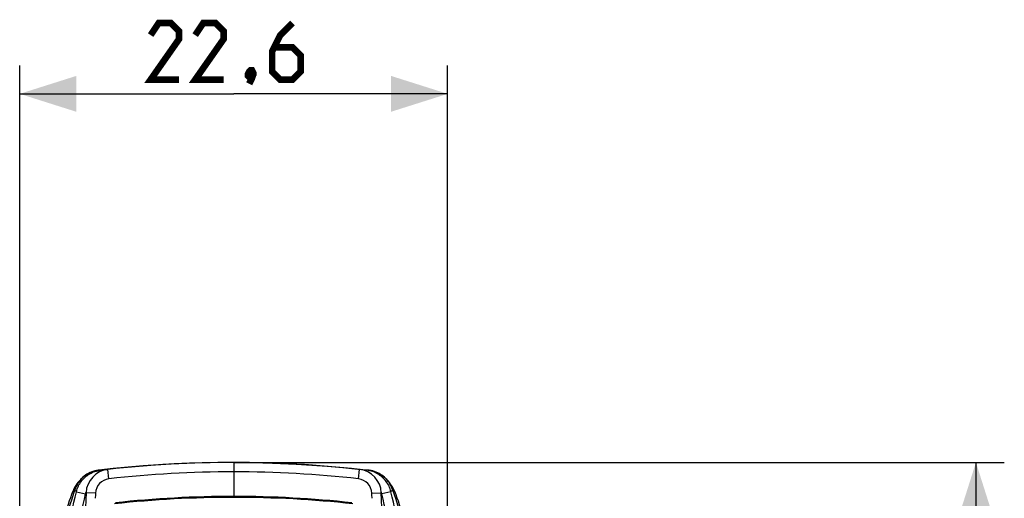
# Model space of a CAD drawing. Units: millimetres. Extents: x -121 to 41, y -32 to 54.
# Drawn here: x -11 to 41, y 19 to 44 of the extents above; entities that cross this region are included whole.
import ezdxf

# ---------------------------------------------------------------- set-up
doc = ezdxf.new("R2010")
doc.units = ezdxf.units.MM
doc.header["$LTSCALE"] = 16.335
doc.layers.get('0').update_dxf_attribs({"linetype": 'CONTINUOUS'})
for name, color, linetype in [('ASSI', 7, 'CONTINUOUS'), ('RACCORDO', 7, 'CONTINUOUS'), ('SUPERFICI', 7, 'CONTINUOUS')]:
    doc.layers.add(name, color=color, linetype=linetype)
doc.styles.get("Standard").update_dxf_attribs({"font": 'txt', "width": 0.8})
doc.dimstyles.new('DIMSTYLE_1', dxfattribs={"dimtxt": 3, "dimasz": 3, "dimexe": 1.5, "dimexo": 0.5, "dimgap": 0.75, "dimtad": 1, "dimtxsty": 'STANDARD', "dimblk": '_FILLED', "dimblk1": '_FILLED', "dimblk2": '_FILLED', "dimcen": 0.09, "dimazin": 2, "dimtfac": 1, "dimtofl": 0, "dimtmove": 0, "dimatfit": 3, "dimldrblk": '_FILLED', "dimfxl": 1, "dimtolj": 1, "dimarcsym": 0})
doc.dimstyles.new('DIMSTYLE_2', dxfattribs={"dimtxt": 3, "dimasz": 3, "dimexe": 1.5, "dimexo": 0.5, "dimgap": 0.75, "dimtad": 1, "dimdec": 1, "dimtxsty": 'STANDARD', "dimblk": '_FILLED', "dimblk1": '_FILLED', "dimblk2": '_FILLED', "dimcen": 0.09, "dimazin": 2, "dimtfac": 1, "dimtdec": 1, "dimtofl": 0, "dimtmove": 0, "dimatfit": 3, "dimldrblk": '_FILLED', "dimfxl": 1, "dimtolj": 1, "dimarcsym": 0})

# ---------------------------------------------------------------- blocks, each defined once
blk = doc.blocks.new('_FILLED')
at = {"color": 0, "linetype": 'BYBLOCK'}
blk.add_solid([(0, 0), (-1, 0.317), (-1, -0.317)], dxfattribs=at)
blk = doc.blocks.new('*D2')
at = {"color": 7, "linetype": 'CONTINUOUS'}
for p, q in [((0.5, 20.4), (40.756, 20.4)), ((39.256, 20.4), (39.256, -5.75)), ((39.256, -31.9), (39.256, -5.75)), ((0.5, -31.9), (40.756, -31.9))]:
    blk.add_line(p, q, dxfattribs=at)
at = {"color": 7, "linetype": 'CONTINUOUS', "xscale": 3, "yscale": 3, "zscale": 3}
for p, rotation in [((39.256, 20.4), 90), ((39.256, -31.9), 270)]:
    blk.add_blockref('_FILLED', p, dxfattribs=dict(at, rotation=rotation))
at = {"color": 7, "linetype": 'CONTINUOUS', "insert": (35.506, -5.75), "char_height": 3, "width": 12.53571, "attachment_point": 2, "rotation": 90, "line_spacing_factor": 0.9}
blk.add_mtext('{\\ftxt;\\W0.0001;\\H0.0001;\\~}{\\ftxt;\\W2.7857142857;\\H3.0; }{\\ftxt;\\W0.0001;\\H0.0001;\\~}', dxfattribs=at)
blk = doc.blocks.new('*D3')
at = {"color": 7, "linetype": 'CONTINUOUS'}
for p, q in [((-11.317, -13.299), (-11.317, 41.408)), ((11.317, -13.299), (11.317, 41.408)), ((-11.317, 39.908), (0, 39.908)), ((11.317, 39.908), (0, 39.908))]:
    blk.add_line(p, q, dxfattribs=at)
at = {"color": 7, "linetype": 'CONTINUOUS', "xscale": 3, "yscale": 3, "zscale": 3, "rotation": 180}
blk.add_blockref('_FILLED', (-11.317, 39.908), dxfattribs=at)
at = {"color": 7, "linetype": 'CONTINUOUS', "xscale": 3, "yscale": 3, "zscale": 3}
blk.add_blockref('_FILLED', (11.317, 39.908), dxfattribs=at)
at = {"color": 7, "linetype": 'CONTINUOUS', "insert": (0, 43.658), "char_height": 3, "width": 13.17857, "attachment_point": 2, "line_spacing_factor": 0.9}
blk.add_mtext('{\\ftxt;\\W0.0001;\\H0.0001;\\~}{\\ftxt;\\W2.9285714286;\\H3.0; }{\\ftxt;\\W0.0001;\\H0.0001;\\~}', dxfattribs=at)

msp = doc.modelspace()

# ---------------------------------------------------------------- linework, layer by layer
at = {"color": 7, "linetype": 'CONTINUOUS'}
for p, q in [((0, 19.9), (0, 18.546)), ((-1, 18.591), (-1, 18.539)), ((1, 18.539), (1, 18.591))]:
    msp.add_line(p, q, dxfattribs=at)
at = {"color": 7, "linetype": 'CONTINUOUS', "const_width": 0.35}
for points in [[(-2.893, 40.658), (-4.393, 40.658), (-2.893, 42.801), (-2.893, 43.23), (-3.321, 43.658), (-3.964, 43.658), (-4.393, 43.016)], [(-0.536, 40.658), (-2.036, 40.658), (-0.536, 42.801), (-0.536, 43.23), (-0.964, 43.658), (-1.607, 43.658), (-2.036, 43.016)], [(3.107, 43.658), (2.464, 43.016), (2.036, 42.158), (2.036, 41.087), (2.464, 40.658), (3.107, 40.658), (3.536, 41.087), (3.536, 41.944), (3.107, 42.373), (2.179, 42.373)], [(0.964, 41.158), (1.036, 41.016), (1.036, 40.944), (0.893, 40.801), (0.821, 40.801), (0.75, 40.873), (0.75, 40.944), (0.821, 41.087), (0.893, 41.158), (0.964, 41.158)], [(1.036, 40.944), (0.964, 40.73), (0.821, 40.444)]]:
    msp.add_lwpolyline(points, dxfattribs=at)
at = {"color": 7, "linetype": 'CONTINUOUS'}
for centre, start, end in [((0, -39.65), 83.7857, 96.2143), ((0, -39.6), 83.83124, 96.16876)]:
    msp.add_arc(centre, 58.2, start, end, dxfattribs=at)
at = {"layer": 'ASSI', "color": 250, "linetype": 'CONTINUOUS'}
for centre, start, end in [((391.75, 0), 177.30624, 177.3458), ((-391.75, 0), 2.6542, 2.69376)]:
    msp.add_arc(centre, 399.5, start, end, dxfattribs=at)
at = {"layer": 'RACCORDO', "color": 7, "linetype": 'CONTINUOUS'}
for p, q in [((-0.763, 20.395), (-1.542, 20.381)), ((-0.351, 20.399), (-0.763, 20.395)), ((0, 20.4), (-0.351, 20.399)), ((0, 20.4), (0, 19.9)), ((-7.142, 19.988), (-7.14, 19.988)), ((-6.365, 20.073), (-7.14, 19.988)), ((-8.496, 18.897), (-8.505, 18.873))]:
    msp.add_line(p, q, dxfattribs=at)
at = {"layer": 'RACCORDO', "color": 250, "linetype": 'CONTINUOUS'}
for p, q in [((-7.035, 19.988), (-6.844, 20.01)), ((-7.035, 19.988), (-7.028, 19.93)), ((-6.844, 20.01), (-6.653, 20.031)), ((-6.598, 19.533), (-6.654, 20.03)), ((-8.396, 18.956), (-8.393, 18.951)), ((-8.319, 18.848), (-7.833, 18.731)), ((-7.812, 18.806), (-7.807, 18.821)), ((-7.309, 18.776), (-7.808, 18.799))]:
    msp.add_line(p, q, dxfattribs=at)
at = {"layer": 'RACCORDO', "color": 7, "linetype": 'CONTINUOUS'}
for points in [[(-1.542, 20.381), (-2.335, 20.356), (-3.147, 20.32), (-3.971, 20.273), (-4.784, 20.215), (-5.58, 20.148), (-6.365, 20.073)], [(-7.142, 19.988), (-7.16, 19.986), (-7.257, 19.97), (-7.351, 19.949), (-7.441, 19.922), (-7.527, 19.891), (-7.609, 19.855), (-7.687, 19.816), (-7.762, 19.773), (-7.832, 19.726), (-7.899, 19.677), (-7.961, 19.625), (-8.02, 19.571), (-8.075, 19.515), (-8.126, 19.457), (-8.173, 19.398), (-8.216, 19.338), (-8.255, 19.278), (-8.291, 19.218), (-8.322, 19.159), (-8.35, 19.1), (-8.374, 19.043), (-8.395, 18.986), (-8.407, 18.952)], [(-8.085, 19.504), (-8.106, 19.485), (-8.176, 19.412), (-8.24, 19.338), (-8.297, 19.263), (-8.348, 19.187), (-8.393, 19.113), (-8.432, 19.039)], [(-8.432, 19.039), (-8.466, 18.967), (-8.496, 18.897)]]:
    msp.add_lwpolyline(points, dxfattribs=at)
at = {"layer": 'RACCORDO', "color": 250, "linetype": 'CONTINUOUS'}
for points in [[(-7.14, 19.988), (-7.235, 19.974), (-7.328, 19.954), (-7.42, 19.928), (-7.51, 19.897), (-7.598, 19.86), (-7.683, 19.817), (-7.765, 19.769), (-7.844, 19.715), (-7.92, 19.657), (-7.992, 19.594), (-8.059, 19.527), (-8.123, 19.455), (-8.181, 19.38), (-8.235, 19.301), (-8.283, 19.219), (-8.326, 19.134), (-8.364, 19.046), (-8.396, 18.956)], [(-8.319, 18.848), (-8.298, 18.924), (-8.274, 18.999), (-8.246, 19.071), (-8.215, 19.141), (-8.182, 19.208), (-8.144, 19.273), (-8.104, 19.336), (-8.06, 19.398), (-8.013, 19.457), (-7.963, 19.514), (-7.911, 19.568), (-7.855, 19.62), (-7.798, 19.669), (-7.737, 19.715), (-7.675, 19.757), (-7.611, 19.797), (-7.544, 19.833), (-7.476, 19.866), (-7.407, 19.895), (-7.336, 19.921), (-7.263, 19.943), (-7.189, 19.962), (-7.112, 19.977), (-7.035, 19.988)], [(-7.14, 19.988), (-7.136, 19.988), (-7.13, 19.988), (-7.125, 19.987), (-7.118, 19.987), (-7.111, 19.987), (-7.103, 19.987), (-7.094, 19.987), (-7.085, 19.987), (-7.074, 19.987), (-7.062, 19.987), (-7.049, 19.987), (-7.035, 19.988)], [(-9.147, 14.069), (-9.116, 14.351), (-9.082, 14.633), (-9.046, 14.915), (-9.008, 15.197), (-8.967, 15.479), (-8.925, 15.76), (-8.881, 16.042), (-8.834, 16.323), (-8.785, 16.604), (-8.735, 16.886), (-8.682, 17.166), (-8.626, 17.447), (-8.569, 17.728), (-8.51, 18.008), (-8.448, 18.288), (-8.385, 18.568), (-8.319, 18.848)], [(-8.505, 18.874), (-8.504, 18.876), (-8.503, 18.878), (-8.502, 18.88), (-8.501, 18.882), (-8.5, 18.883), (-8.498, 18.884), (-8.497, 18.885), (-8.496, 18.886), (-8.495, 18.887), (-8.493, 18.887), (-8.492, 18.888), (-8.49, 18.888), (-8.489, 18.888), (-8.487, 18.888), (-8.486, 18.888), (-8.484, 18.888), (-8.482, 18.887), (-8.481, 18.887), (-8.479, 18.887), (-8.477, 18.886), (-8.475, 18.886), (-8.473, 18.885), (-8.471, 18.885), (-8.469, 18.884), (-8.466, 18.883), (-8.464, 18.883), (-8.461, 18.882), (-8.454, 18.881)], [(-8.454, 18.881), (-8.451, 18.88), (-8.447, 18.879), (-8.443, 18.879), (-8.439, 18.878), (-8.434, 18.878), (-8.432, 18.877)], [(-8.407, 18.952), (-8.406, 18.956), (-8.404, 18.959), (-8.402, 18.96), (-8.4, 18.96), (-8.398, 18.959), (-8.396, 18.956)], [(-8.393, 18.951), (-8.385, 18.939), (-8.38, 18.932), (-8.375, 18.925), (-8.369, 18.917), (-8.363, 18.908), (-8.348, 18.887)], [(-8.348, 18.887), (-8.339, 18.875), (-8.33, 18.862), (-8.319, 18.848)], [(-7.833, 18.731), (-7.829, 18.746), (-7.825, 18.762), (-7.821, 18.777), (-7.816, 18.792), (-7.812, 18.806)], [(-8.686, 13.736), (-8.657, 14.014), (-8.625, 14.293), (-8.591, 14.571), (-8.555, 14.85), (-8.517, 15.128), (-8.477, 15.406), (-8.434, 15.684), (-8.39, 15.962), (-8.344, 16.24), (-8.295, 16.517), (-8.245, 16.795), (-8.192, 17.072), (-8.138, 17.349), (-8.081, 17.626), (-8.022, 17.902), (-7.961, 18.179), (-7.898, 18.455), (-7.833, 18.731)]]:
    msp.add_lwpolyline(points, dxfattribs=at)
at = {"layer": 'RACCORDO', "color": 7, "linetype": 'CONTINUOUS'}
for centre, radius, start, end in [((0, -39.6), 60, 90, 96.36681), ((-6.509, 18.738), 1.3, 96.3668, 177.3062), ((391.75, 0), 400, 177.30624, 182.69376)]:
    msp.add_arc(centre, radius, start, end, dxfattribs=at)
at = {"layer": 'RACCORDO', "color": 250, "linetype": 'CONTINUOUS'}
for centre, radius, start, end in [((0, -39.6), 59.5, 90, 96.36681), ((-6.509, 18.738), 0.8, 96.3668, 177.3062)]:
    msp.add_arc(centre, radius, start, end, dxfattribs=at)
at = {"layer": 'SUPERFICI', "color": 7, "linetype": 'CONTINUOUS'}
for p, q in [((-0.778, 20.395), (-1.628, 20.379)), ((-0.351, 20.399), (-0.778, 20.395)), ((0, 20.4), (0, 19.9)), ((0, 20.4), (0.351, 20.399)), ((0.351, 20.399), (0.778, 20.395)), ((0.763, 20.395), (1.542, 20.381)), ((0.822, 20.394), (1.628, 20.379)), ((-6.574, 20.051), (-7.142, 19.988)), ((-5.765, 20.131), (-6.574, 20.051)), ((5.765, 20.131), (6.574, 20.051)), ((6.365, 20.073), (7.14, 19.988)), ((6.574, 20.051), (7.142, 19.988)), ((7.142, 19.988), (7.14, 19.988)), ((-8.505, 18.873), (-8.571, 18.697)), ((8.469, 18.96), (8.435, 19.032)), ((0, 18.6), (0, 18.546))]:
    msp.add_line(p, q, dxfattribs=at)
at = {"layer": 'SUPERFICI', "color": 250, "linetype": 'CONTINUOUS'}
for p, q in [((6.598, 19.533), (6.654, 20.03)), ((7.035, 19.988), (7.028, 19.93)), ((7.309, 18.776), (7.808, 18.799)), ((7.812, 18.806), (7.807, 18.821)), ((8.319, 18.848), (7.833, 18.731))]:
    msp.add_line(p, q, dxfattribs=at)
at = {"layer": 'SUPERFICI', "color": 7, "linetype": 'CONTINUOUS'}
for points in [[(-1.628, 20.379), (-2.47, 20.351), (-3.305, 20.312), (-4.131, 20.262), (-4.951, 20.202), (-5.765, 20.131)], [(1.542, 20.381), (2.335, 20.356), (3.147, 20.32), (3.971, 20.273), (4.784, 20.215), (5.58, 20.148), (6.365, 20.073)], [(1.628, 20.379), (2.47, 20.351), (3.305, 20.312), (4.131, 20.262), (4.951, 20.202), (5.765, 20.131)], [(8.407, 18.952), (8.398, 18.979), (8.377, 19.035), (8.353, 19.093), (8.326, 19.151), (8.295, 19.211), (8.26, 19.271), (8.221, 19.331), (8.179, 19.391), (8.132, 19.45), (8.081, 19.508), (8.027, 19.565), (7.968, 19.62), (7.905, 19.672), (7.839, 19.722), (7.768, 19.769), (7.694, 19.812), (7.616, 19.852), (7.534, 19.888), (7.448, 19.92), (7.358, 19.947), (7.264, 19.969), (7.167, 19.985), (7.142, 19.988)], [(8.435, 19.032), (8.396, 19.107), (8.351, 19.182), (8.3, 19.258), (8.243, 19.333), (8.18, 19.408), (8.109, 19.481), (8.086, 19.503)], [(-8.407, 18.952), (-8.473, 18.753), (-8.568, 18.463), (-8.665, 18.162), (-8.764, 17.848), (-8.866, 17.522), (-8.97, 17.184), (-9.075, 16.835), (-9.199, 16.417)], [(8.407, 18.952), (8.473, 18.753), (8.568, 18.463), (8.665, 18.162), (8.764, 17.848), (8.866, 17.522), (8.97, 17.184), (9.075, 16.835)], [(8.505, 18.873), (8.499, 18.89), (8.469, 18.96)], [(8.505, 18.873), (8.571, 18.697), (8.631, 18.533), (8.693, 18.36), (8.758, 18.178), (8.823, 17.987), (8.891, 17.788), (8.96, 17.581), (9.03, 17.366), (9.101, 17.143), (9.173, 16.912), (9.246, 16.675)], [(-8.571, 18.697), (-8.631, 18.533), (-8.693, 18.36), (-8.758, 18.178), (-8.823, 17.987), (-8.891, 17.788), (-8.96, 17.581), (-9.03, 17.366), (-9.101, 17.143), (-9.173, 16.912), (-9.246, 16.675)]]:
    msp.add_lwpolyline(points, dxfattribs=at)
at = {"layer": 'SUPERFICI', "color": 250, "linetype": 'CONTINUOUS'}
for points in [[(7.035, 19.988), (6.971, 19.995), (6.653, 20.031)], [(8.319, 18.848), (8.298, 18.924), (8.274, 18.999), (8.246, 19.071), (8.215, 19.141), (8.182, 19.208), (8.144, 19.273), (8.104, 19.336), (8.06, 19.398), (8.013, 19.457), (7.963, 19.514), (7.911, 19.568), (7.855, 19.62), (7.798, 19.669), (7.737, 19.715), (7.675, 19.757), (7.611, 19.797), (7.544, 19.833), (7.476, 19.866), (7.407, 19.895), (7.336, 19.921), (7.263, 19.943), (7.189, 19.962), (7.112, 19.977), (7.035, 19.988)], [(7.14, 19.988), (7.136, 19.988), (7.13, 19.988), (7.125, 19.987), (7.118, 19.987), (7.111, 19.987), (7.103, 19.987), (7.094, 19.987), (7.085, 19.987), (7.074, 19.987), (7.062, 19.987), (7.049, 19.987), (7.035, 19.988)], [(7.14, 19.988), (7.235, 19.974), (7.328, 19.954), (7.42, 19.928), (7.51, 19.897), (7.598, 19.86), (7.683, 19.817), (7.765, 19.769), (7.844, 19.715), (7.92, 19.657), (7.992, 19.594), (8.059, 19.527), (8.123, 19.455), (8.181, 19.38), (8.235, 19.301), (8.283, 19.219), (8.326, 19.134), (8.364, 19.046), (8.396, 18.956)], [(7.833, 18.731), (7.829, 18.746), (7.825, 18.762), (7.821, 18.777), (7.816, 18.792), (7.812, 18.806)], [(8.363, 18.908), (8.348, 18.887), (8.339, 18.875), (8.33, 18.862), (8.319, 18.848)], [(9.179, 13.766), (9.147, 14.069), (9.116, 14.351), (9.082, 14.633), (9.046, 14.915), (9.008, 15.197), (8.967, 15.479), (8.925, 15.76), (8.881, 16.042), (8.834, 16.323), (8.785, 16.604), (8.735, 16.886), (8.682, 17.166), (8.626, 17.447), (8.569, 17.728), (8.51, 18.008), (8.448, 18.288), (8.385, 18.568), (8.319, 18.848)], [(8.385, 18.939), (8.38, 18.932), (8.375, 18.925), (8.369, 18.917), (8.363, 18.908)], [(8.396, 18.956), (8.393, 18.951), (8.385, 18.939)], [(8.407, 18.952), (8.406, 18.956), (8.404, 18.959), (8.402, 18.96), (8.4, 18.96), (8.398, 18.959), (8.396, 18.956)], [(8.461, 18.882), (8.454, 18.881), (8.451, 18.88), (8.447, 18.879), (8.443, 18.879), (8.439, 18.878), (8.434, 18.878), (8.432, 18.877)], [(8.505, 18.874), (8.504, 18.876), (8.503, 18.878), (8.502, 18.88), (8.501, 18.882), (8.5, 18.883), (8.498, 18.884), (8.497, 18.885), (8.496, 18.886), (8.495, 18.887), (8.493, 18.887), (8.492, 18.888), (8.49, 18.888), (8.489, 18.888), (8.487, 18.888), (8.486, 18.888), (8.484, 18.888), (8.482, 18.887), (8.481, 18.887), (8.479, 18.887), (8.477, 18.886), (8.475, 18.886), (8.473, 18.885), (8.471, 18.885), (8.469, 18.884), (8.466, 18.883), (8.464, 18.883), (8.461, 18.882)], [(8.686, 13.736), (8.657, 14.014), (8.625, 14.293), (8.591, 14.571), (8.555, 14.85), (8.517, 15.128), (8.477, 15.406), (8.434, 15.684), (8.39, 15.962), (8.344, 16.24), (8.295, 16.517), (8.245, 16.795), (8.192, 17.072), (8.138, 17.349), (8.081, 17.626), (8.022, 17.902), (7.961, 18.179), (7.898, 18.455), (7.833, 18.731)]]:
    msp.add_lwpolyline(points, dxfattribs=at)
at = {"layer": 'SUPERFICI', "color": 7, "linetype": 'CONTINUOUS'}
for centre, radius, start, end in [((0, -39.6), 60, 83.63319, 90), ((6.509, 18.738), 1.3, 2.6938, 83.6332), ((-391.75, 0), 400, 357.30624, 2.69376)]:
    msp.add_arc(centre, radius, start, end, dxfattribs=at)
at = {"layer": 'SUPERFICI', "color": 250, "linetype": 'CONTINUOUS'}
for centre, radius, start, end in [((0, -39.6), 59.5, 83.63319, 90), ((6.509, 18.738), 0.8, 2.6938, 83.6332)]:
    msp.add_arc(centre, radius, start, end, dxfattribs=at)

# ---------------------------------------------------------------- dimensions: what is measured, and where the dimension line sits
at = {"color": 7, "linetype": 'CONTINUOUS'}
dim = msp.add_linear_dim(base=(11.317, 39.908), p1=(-11.317, -13.799), p2=(11.317, -13.799), text='{\\ftxt;\\W0.0001;\\H0.0001;\\~}{\\ftxt;\\W2.9285714286;\\H3.0; }{\\ftxt;\\W0.0001;\\H0.0001;\\~}', dimstyle='DIMSTYLE_2', dxfattribs=at)
dim.commit()
dim.dimension.update_dxf_attribs({"geometry": '*D3', "text_midpoint": (-0.429, 39.908), "dimtype": 160})
dim = msp.add_linear_dim(base=(39.256, -31.9), p1=(0, 20.4), p2=(0, -31.9), angle=270, text='{\\ftxt;\\W0.0001;\\H0.0001;\\~}{\\ftxt;\\W2.7857142857;\\H3.0; }{\\ftxt;\\W0.0001;\\H0.0001;\\~}', dimstyle='DIMSTYLE_1', dxfattribs=at)
dim.commit()
dim.dimension.update_dxf_attribs({"geometry": '*D2', "text_midpoint": (39.256, -6.179), "dimtype": 160})

doc.saveas('drawing.dxf')
